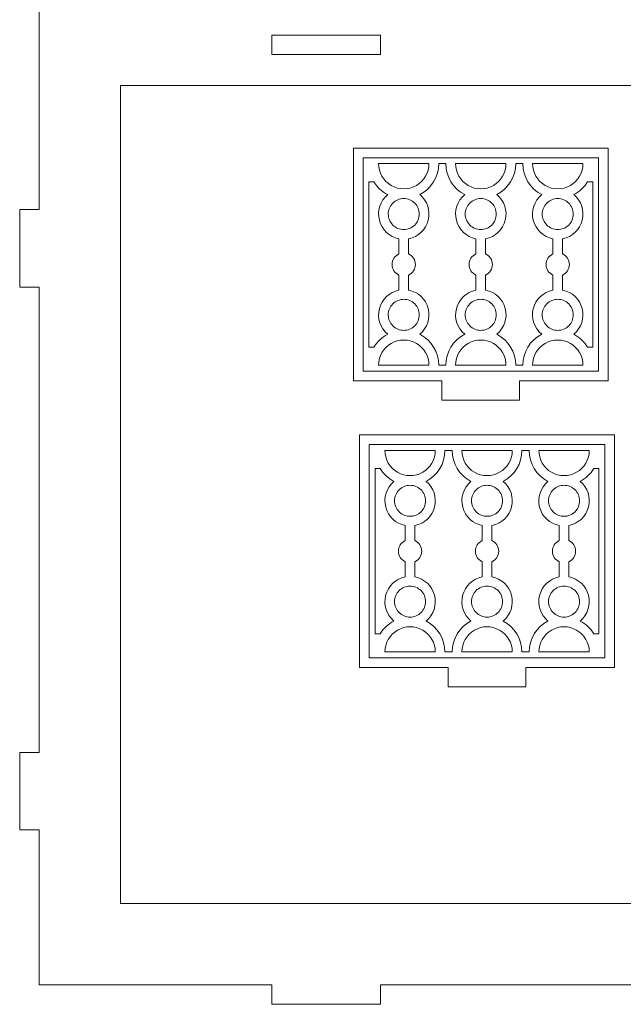
# Model space of a CAD drawing. Units: centimetres. Extents: x -257 to 280, y 91 to 250.
# Drawn here: x 13 to 22, y 220 to 235 of the extents above; entities that cross this region are included whole.
import ezdxf

# ---------------------------------------------------------------- set-up
doc = ezdxf.new("R2010")
doc.units = ezdxf.units.CM
doc.header["$MEASUREMENT"] = 0
doc.layers.add('S4', color=7, linetype='Continuous')

msp = doc.modelspace()

# ---------------------------------------------------------------- linework, layer by layer
at = {"layer": 'S4', "color": 1, "lineweight": 9}
for points, knots in [([(41.83699, 249.45782), (41.83699, 249.45782), (41.83699, 249.75541), (41.83699, 249.75541), (41.83699, 249.75541), (41.83699, 249.75541), (43.50326, 249.75541), (43.50326, 249.75541), (43.50326, 249.75541), (43.50326, 249.75541), (43.50326, 249.45782), (43.50326, 249.45782), (43.50326, 249.45782), (43.50326, 249.45782), (45.02176, 249.45782), (45.02176, 249.45782), (45.02176, 249.45782), (45.02176, 249.45782), (45.02176, 220.59566), (45.02176, 220.59566), (45.02176, 220.59566), (45.02176, 220.59566), (43.50326, 220.59566), (43.50326, 220.59566), (43.50326, 220.59566), (43.50326, 220.59566), (43.50326, 220.29806), (43.50326, 220.29806), (43.50326, 220.29806), (43.50326, 220.29806), (41.83699, 220.29806), (41.83699, 220.29806), (41.83699, 220.29806), (41.83699, 220.29806), (41.83699, 220.59566), (41.83699, 220.59566), (41.83699, 220.59566), (41.83699, 220.59566), (32.36796, 220.59566), (32.36796, 220.59566), (32.36796, 220.59566), (32.36796, 220.59566), (32.36796, 220.29806), (32.36796, 220.29806), (32.36796, 220.29806), (32.36796, 220.29806), (30.70169, 220.29806), (30.70169, 220.29806), (30.70169, 220.29806), (30.70169, 220.29806), (30.70169, 220.59566), (30.70169, 220.59566), (30.70169, 220.59566), (30.70169, 220.59566), (18.3496, 220.59566), (18.3496, 220.59566), (18.3496, 220.59566), (18.3496, 220.59566), (18.3496, 220.29806), (18.3496, 220.29806), (18.3496, 220.29806), (18.3496, 220.29806), (16.68333, 220.29806), (16.68333, 220.29806), (16.68333, 220.29806), (16.68333, 220.29806), (16.68333, 220.59566), (16.68333, 220.59566), (16.68333, 220.59566), (16.68333, 220.59566), (13.11278, 220.59566), (13.11278, 220.59566), (13.11278, 220.59566), (13.11278, 220.59566), (13.11278, 222.97598), (13.11278, 222.97598), (13.11278, 222.97598), (13.11278, 222.97598), (12.81519, 222.97598), (12.81519, 222.97598), (12.81519, 222.97598), (12.81519, 222.97598), (12.81519, 224.16621), (12.81519, 224.16621), (12.81519, 224.16621), (12.81519, 224.16621), (13.11278, 224.16621), (13.11278, 224.16621), (13.11278, 224.16621), (13.11278, 224.16621), (13.11278, 231.30732), (13.11278, 231.30732), (13.11278, 231.30732), (13.11278, 231.30732), (12.81519, 231.30732), (12.81519, 231.30732), (12.81519, 231.30732), (12.81519, 231.30732), (12.81519, 232.49755), (12.81519, 232.49755), (12.81519, 232.49755), (12.81519, 232.49755), (13.11278, 232.49755), (13.11278, 232.49755), (13.11278, 232.49755), (13.11278, 232.49755), (13.11278, 237.25833), (13.11278, 237.25833), (13.11278, 237.25833), (13.11278, 237.25833), (12.81519, 237.25833), (12.81519, 237.25833), (12.81519, 237.25833), (12.81519, 237.25833), (12.81519, 238.44857), (12.81519, 238.44857), (12.81519, 238.44857), (12.81519, 238.44857), (13.11278, 238.44857), (13.11278, 238.44857), (13.11278, 238.44857), (13.11278, 238.44857), (13.11278, 245.58967), (13.11278, 245.58967), (13.11278, 245.58967), (13.11278, 245.58967), (12.81519, 245.58967), (12.81519, 245.58967), (12.81519, 245.58967), (12.81519, 245.58967), (12.81519, 246.7799), (12.81519, 246.7799), (12.81519, 246.7799), (12.81519, 246.7799), (13.11278, 246.7799), (13.11278, 246.7799), (13.11278, 246.7799), (13.11278, 246.7799), (13.11278, 249.45782), (13.11278, 249.45782), (13.11278, 249.45782), (13.11278, 249.45782), (16.68333, 249.45782), (16.68333, 249.45782), (16.68333, 249.45782), (16.68333, 249.45782), (16.68333, 249.75541), (16.68333, 249.75541), (16.68333, 249.75541), (16.68333, 249.75541), (18.3496, 249.75541), (18.3496, 249.75541), (18.3496, 249.75541), (18.3496, 249.75541), (18.3496, 249.45782), (18.3496, 249.45782), (18.3496, 249.45782), (18.3496, 249.45782), (30.70169, 249.45782), (30.70169, 249.45782), (30.70169, 249.45782), (30.70169, 249.45782), (30.70169, 249.75541), (30.70169, 249.75541), (30.70169, 249.75541), (30.70169, 249.75541), (32.36796, 249.75541), (32.36796, 249.75541), (32.36796, 249.75541), (32.36796, 249.75541), (32.36796, 249.45782), (32.36796, 249.45782), (32.36796, 249.45782), (32.36796, 249.45782), (41.83699, 249.45782), (41.83699, 249.45782)], [0, 0, 0, 0, 0.02222222, 0.02222222, 0.02222222, 0.02222222, 0.04444444, 0.04444444, 0.04444444, 0.04444444, 0.06666667, 0.06666667, 0.06666667, 0.06666667, 0.08888889, 0.08888889, 0.08888889, 0.08888889, 0.11111111, 0.11111111, 0.11111111, 0.11111111, 0.13333333, 0.13333333, 0.13333333, 0.13333333, 0.15555556, 0.15555556, 0.15555556, 0.15555556, 0.17777778, 0.17777778, 0.17777778, 0.17777778, 0.2, 0.2, 0.2, 0.2, 0.22222222, 0.22222222, 0.22222222, 0.22222222, 0.24444444, 0.24444444, 0.24444444, 0.24444444, 0.26666667, 0.26666667, 0.26666667, 0.26666667, 0.28888889, 0.28888889, 0.28888889, 0.28888889, 0.31111111, 0.31111111, 0.31111111, 0.31111111, 0.33333333, 0.33333333, 0.33333333, 0.33333333, 0.35555556, 0.35555556, 0.35555556, 0.35555556, 0.37777778, 0.37777778, 0.37777778, 0.37777778, 0.4, 0.4, 0.4, 0.4, 0.42222222, 0.42222222, 0.42222222, 0.42222222, 0.44444444, 0.44444444, 0.44444444, 0.44444444, 0.46666667, 0.46666667, 0.46666667, 0.46666667, 0.48888889, 0.48888889, 0.48888889, 0.48888889, 0.51111111, 0.51111111, 0.51111111, 0.51111111, 0.53333333, 0.53333333, 0.53333333, 0.53333333, 0.55555556, 0.55555556, 0.55555556, 0.55555556, 0.57777778, 0.57777778, 0.57777778, 0.57777778, 0.6, 0.6, 0.6, 0.6, 0.62222222, 0.62222222, 0.62222222, 0.62222222, 0.64444444, 0.64444444, 0.64444444, 0.64444444, 0.66666667, 0.66666667, 0.66666667, 0.66666667, 0.68888889, 0.68888889, 0.68888889, 0.68888889, 0.71111111, 0.71111111, 0.71111111, 0.71111111, 0.73333333, 0.73333333, 0.73333333, 0.73333333, 0.75555556, 0.75555556, 0.75555556, 0.75555556, 0.77777778, 0.77777778, 0.77777778, 0.77777778, 0.8, 0.8, 0.8, 0.8, 0.82222222, 0.82222222, 0.82222222, 0.82222222, 0.84444444, 0.84444444, 0.84444444, 0.84444444, 0.86666667, 0.86666667, 0.86666667, 0.86666667, 0.88888889, 0.88888889, 0.88888889, 0.88888889, 0.91111111, 0.91111111, 0.91111111, 0.91111111, 0.93333333, 0.93333333, 0.93333333, 0.93333333, 0.95555556, 0.95555556, 0.95555556, 0.95555556, 1, 1, 1, 1]), ([(16.68333, 234.87801), (16.68333, 234.87801), (18.3496, 234.87801), (18.3496, 234.87801), (18.3496, 234.87801), (18.3496, 234.87801), (18.3496, 235.17546), (18.3496, 235.17546), (18.3496, 235.17546), (18.3496, 235.17546), (16.68333, 235.17546), (16.68333, 235.17546), (16.68333, 235.17546), (16.68333, 235.17546), (16.68333, 234.87801), (16.68333, 234.87801)], [0, 0, 0, 0, 0.2, 0.2, 0.2, 0.2, 0.4, 0.4, 0.4, 0.4, 0.6, 0.6, 0.6, 0.6, 1, 1, 1, 1]), ([(34.68885, 221.84532), (34.68885, 221.84532), (14.36245, 221.84532), (14.36245, 221.84532), (14.36245, 221.84532), (14.36245, 221.84532), (14.36245, 234.40183), (14.36245, 234.40183), (14.36245, 234.40183), (14.36245, 234.40183), (34.68885, 234.40183), (34.68885, 234.40183), (34.68885, 234.40183), (34.68885, 234.40183), (34.68885, 221.84532), (34.68885, 221.84532)], [0, 0, 0, 0, 0.2, 0.2, 0.2, 0.2, 0.4, 0.4, 0.4, 0.4, 0.6, 0.6, 0.6, 0.6, 1, 1, 1, 1]), ([(19.29211, 229.87094), (19.29211, 229.87094), (17.93268, 229.87094), (17.93268, 229.87094), (17.93268, 229.87094), (17.93268, 229.87094), (17.93268, 233.44149), (17.93268, 233.44149), (17.93268, 233.44149), (17.93268, 233.44149), (21.84177, 233.44149), (21.84177, 233.44149), (21.84177, 233.44149), (21.84177, 233.44149), (21.84177, 229.87094), (21.84177, 229.87094), (21.84177, 229.87094), (21.84177, 229.87094), (20.48219, 229.87094), (20.48219, 229.87094), (20.48219, 229.87094), (20.48219, 229.87094), (20.48219, 229.57334), (20.48219, 229.57334), (20.48219, 229.57334), (20.48219, 229.57334), (19.29211, 229.57334), (19.29211, 229.57334), (19.29211, 229.57334), (19.29211, 229.57334), (19.29211, 229.87094), (19.29211, 229.87094)], [0, 0, 0, 0, 0.11111111, 0.11111111, 0.11111111, 0.11111111, 0.22222222, 0.22222222, 0.22222222, 0.22222222, 0.33333333, 0.33333333, 0.33333333, 0.33333333, 0.44444444, 0.44444444, 0.44444444, 0.44444444, 0.55555556, 0.55555556, 0.55555556, 0.55555556, 0.66666667, 0.66666667, 0.66666667, 0.66666667, 0.77777778, 0.77777778, 0.77777778, 0.77777778, 1, 1, 1, 1]), ([(18.31949, 233.20347), (18.31949, 233.20347), (19.09298, 233.20347), (19.09298, 233.20347), (19.09298, 233.20347), (19.09298, 233.06524), (19.01931, 232.93757), (18.89957, 232.86846), (18.89957, 232.86846), (18.77997, 232.79934), (18.6325, 232.79934), (18.51276, 232.86846), (18.51276, 232.86846), (18.39316, 232.93757), (18.31949, 233.06524), (18.31949, 233.20347)], [0, 0, 0, 0, 0.2, 0.2, 0.2, 0.2, 0.4, 0.4, 0.4, 0.4, 0.6, 0.6, 0.6, 0.6, 1, 1, 1, 1]), ([(19.35154, 230.10895), (19.35154, 230.10895), (19.24177, 230.10895), (19.24177, 230.10895), (19.24177, 230.10895), (19.24177, 230.30911), (19.1304, 230.49239), (18.95269, 230.58455), (18.95269, 230.58455), (19.06788, 230.68023), (19.11748, 230.83372), (19.08021, 230.9787), (19.08021, 230.9787), (19.04294, 231.12368), (18.9276, 231.23389), (18.78056, 231.26221), (18.78056, 231.26221), (18.78056, 231.26221), (18.78056, 231.49392), (18.78056, 231.49392), (18.78056, 231.49392), (18.8441, 231.52326), (18.8846, 231.5868), (18.88446, 231.6568), (18.88446, 231.6568), (18.88416, 231.72665), (18.84425, 231.7896), (18.78056, 231.81851), (18.78056, 231.81851), (18.78056, 231.81851), (18.78056, 232.05022), (18.78056, 232.05022), (18.78056, 232.05022), (18.92745, 232.07942), (19.04426, 232.19065), (19.0808, 232.33593), (19.0808, 232.33593), (19.11719, 232.48106), (19.06832, 232.63294), (18.95269, 232.72802), (18.95269, 232.72802), (19.1304, 232.82018), (19.24192, 233.00331), (19.24177, 233.20347), (19.24177, 233.20347), (19.24177, 233.20347), (19.35154, 233.20347), (19.35154, 233.20347), (19.35154, 233.20347), (19.35169, 233.00331), (19.46292, 232.82003), (19.64062, 232.72802), (19.64062, 232.72802), (19.52558, 232.6322), (19.47598, 232.47871), (19.51325, 232.33373), (19.51325, 232.33373), (19.55038, 232.18874), (19.66572, 232.07869), (19.81275, 232.05022), (19.81275, 232.05022), (19.81275, 232.05022), (19.81275, 231.81851), (19.81275, 231.81851), (19.81275, 231.81851), (19.74936, 231.78916), (19.70871, 231.72562), (19.709, 231.65563), (19.709, 231.65563), (19.70915, 231.58578), (19.74921, 231.52282), (19.81275, 231.49392), (19.81275, 231.49392), (19.81275, 231.49392), (19.81275, 231.26221), (19.81275, 231.26221), (19.81275, 231.26221), (19.66601, 231.23301), (19.54905, 231.12178), (19.51266, 230.97665), (19.51266, 230.97665), (19.47627, 230.83137), (19.52499, 230.67949), (19.64062, 230.58455), (19.64062, 230.58455), (19.46306, 230.49239), (19.35154, 230.30911), (19.35154, 230.10895)], [0, 0, 0, 0, 0.04347826, 0.04347826, 0.04347826, 0.04347826, 0.08695652, 0.08695652, 0.08695652, 0.08695652, 0.13043478, 0.13043478, 0.13043478, 0.13043478, 0.17391304, 0.17391304, 0.17391304, 0.17391304, 0.2173913, 0.2173913, 0.2173913, 0.2173913, 0.26086957, 0.26086957, 0.26086957, 0.26086957, 0.30434783, 0.30434783, 0.30434783, 0.30434783, 0.34782609, 0.34782609, 0.34782609, 0.34782609, 0.39130435, 0.39130435, 0.39130435, 0.39130435, 0.43478261, 0.43478261, 0.43478261, 0.43478261, 0.47826087, 0.47826087, 0.47826087, 0.47826087, 0.52173913, 0.52173913, 0.52173913, 0.52173913, 0.56521739, 0.56521739, 0.56521739, 0.56521739, 0.60869565, 0.60869565, 0.60869565, 0.60869565, 0.65217391, 0.65217391, 0.65217391, 0.65217391, 0.69565217, 0.69565217, 0.69565217, 0.69565217, 0.73913043, 0.73913043, 0.73913043, 0.73913043, 0.7826087, 0.7826087, 0.7826087, 0.7826087, 0.82608696, 0.82608696, 0.82608696, 0.82608696, 0.86956522, 0.86956522, 0.86956522, 0.86956522, 0.91304348, 0.91304348, 0.91304348, 0.91304348, 1, 1, 1, 1]), ([(19.50034, 233.20347), (19.50034, 233.20347), (20.27397, 233.20347), (20.27397, 233.20347), (20.27397, 233.20347), (20.27397, 233.06524), (20.2003, 232.93757), (20.08056, 232.86846), (20.08056, 232.86846), (19.96096, 232.79934), (19.81349, 232.79934), (19.69374, 232.86846), (19.69374, 232.86846), (19.57415, 232.93757), (19.50034, 233.06524), (19.50034, 233.20347)], [0, 0, 0, 0, 0.2, 0.2, 0.2, 0.2, 0.4, 0.4, 0.4, 0.4, 0.6, 0.6, 0.6, 0.6, 1, 1, 1, 1]), ([(20.42276, 230.10895), (20.42276, 230.10895), (20.53253, 230.10895), (20.53253, 230.10895), (20.53253, 230.10895), (20.53253, 230.30897), (20.64405, 230.49239), (20.82161, 230.58455), (20.82161, 230.58455), (20.70627, 230.67934), (20.65594, 230.8321), (20.69218, 230.97694), (20.69218, 230.97694), (20.72857, 231.12178), (20.84729, 231.23301), (20.99374, 231.26221), (20.99374, 231.26221), (20.99374, 231.26221), (20.99374, 231.49392), (20.99374, 231.49392), (20.99374, 231.49392), (20.9302, 231.52282), (20.88941, 231.58592), (20.88926, 231.65563), (20.88926, 231.65563), (20.88897, 231.72533), (20.93049, 231.78931), (20.99374, 231.81851), (20.99374, 231.81851), (20.99374, 231.81851), (20.99374, 232.05022), (20.99374, 232.05022), (20.99374, 232.05022), (20.84714, 232.07854), (20.7299, 232.18874), (20.69277, 232.33343), (20.69277, 232.33343), (20.65564, 232.47797), (20.70686, 232.63249), (20.82161, 232.72802), (20.82161, 232.72802), (20.64405, 232.82003), (20.53253, 233.00346), (20.53253, 233.20347), (20.53253, 233.20347), (20.53253, 233.20347), (20.42276, 233.20347), (20.42276, 233.20347), (20.42276, 233.20347), (20.42276, 233.00346), (20.31109, 232.82003), (20.13368, 232.72802), (20.13368, 232.72802), (20.24902, 232.63323), (20.29935, 232.48032), (20.26296, 232.33549), (20.26296, 232.33549), (20.22671, 232.19065), (20.108, 232.07942), (19.96155, 232.05022), (19.96155, 232.05022), (19.96155, 232.05022), (19.96155, 231.81851), (19.96155, 231.81851), (19.96155, 231.81851), (20.02494, 231.7896), (20.06588, 231.7265), (20.06603, 231.6568), (20.06603, 231.6568), (20.06618, 231.5871), (20.0248, 231.52312), (19.96155, 231.49392), (19.96155, 231.49392), (19.96155, 231.49392), (19.96155, 231.26221), (19.96155, 231.26221), (19.96155, 231.26221), (20.10815, 231.23389), (20.22539, 231.12368), (20.26252, 230.97899), (20.26252, 230.97899), (20.29965, 230.83445), (20.24843, 230.67993), (20.13368, 230.58455), (20.13368, 230.58455), (20.31124, 230.49254), (20.42276, 230.30897), (20.42276, 230.10895)], [0, 0, 0, 0, 0.04347826, 0.04347826, 0.04347826, 0.04347826, 0.08695652, 0.08695652, 0.08695652, 0.08695652, 0.13043478, 0.13043478, 0.13043478, 0.13043478, 0.17391304, 0.17391304, 0.17391304, 0.17391304, 0.2173913, 0.2173913, 0.2173913, 0.2173913, 0.26086957, 0.26086957, 0.26086957, 0.26086957, 0.30434783, 0.30434783, 0.30434783, 0.30434783, 0.34782609, 0.34782609, 0.34782609, 0.34782609, 0.39130435, 0.39130435, 0.39130435, 0.39130435, 0.43478261, 0.43478261, 0.43478261, 0.43478261, 0.47826087, 0.47826087, 0.47826087, 0.47826087, 0.52173913, 0.52173913, 0.52173913, 0.52173913, 0.56521739, 0.56521739, 0.56521739, 0.56521739, 0.60869565, 0.60869565, 0.60869565, 0.60869565, 0.65217391, 0.65217391, 0.65217391, 0.65217391, 0.69565217, 0.69565217, 0.69565217, 0.69565217, 0.73913043, 0.73913043, 0.73913043, 0.73913043, 0.7826087, 0.7826087, 0.7826087, 0.7826087, 0.82608696, 0.82608696, 0.82608696, 0.82608696, 0.86956522, 0.86956522, 0.86956522, 0.86956522, 0.91304348, 0.91304348, 0.91304348, 0.91304348, 1, 1, 1, 1]), ([(20.68132, 233.20347), (20.68132, 233.20347), (21.45495, 233.20347), (21.45495, 233.20347), (21.45495, 233.20347), (21.45495, 233.06524), (21.38114, 232.93757), (21.26155, 232.86846), (21.26155, 232.86846), (21.1418, 232.79934), (20.99433, 232.79934), (20.87473, 232.86846), (20.87473, 232.86846), (20.75499, 232.93757), (20.68132, 233.06524), (20.68132, 233.20347)], [0, 0, 0, 0, 0.2, 0.2, 0.2, 0.2, 0.4, 0.4, 0.4, 0.4, 0.6, 0.6, 0.6, 0.6, 1, 1, 1, 1]), ([(18.1707, 232.92525), (18.1707, 232.92525), (18.24862, 232.92525), (18.24862, 232.92525), (18.24862, 232.92525), (18.29954, 232.84131), (18.37262, 232.77307), (18.45978, 232.72802), (18.45978, 232.72802), (18.34459, 232.6322), (18.29499, 232.47871), (18.33226, 232.33373), (18.33226, 232.33373), (18.36953, 232.18874), (18.48487, 232.07869), (18.63191, 232.05022), (18.63191, 232.05022), (18.63191, 232.05022), (18.63191, 231.81851), (18.63191, 231.81851), (18.63191, 231.81851), (18.56837, 231.78916), (18.52787, 231.72562), (18.52802, 231.65563), (18.52802, 231.65563), (18.52831, 231.58578), (18.56822, 231.52282), (18.63191, 231.49392), (18.63191, 231.49392), (18.63191, 231.49392), (18.63191, 231.26221), (18.63191, 231.26221), (18.63191, 231.26221), (18.48502, 231.23301), (18.36821, 231.12178), (18.33167, 230.97665), (18.33167, 230.97665), (18.29528, 230.83137), (18.34415, 230.67949), (18.45978, 230.58455), (18.45978, 230.58455), (18.37262, 230.53935), (18.29954, 230.47112), (18.24862, 230.38718), (18.24862, 230.38718), (18.24862, 230.38718), (18.1707, 230.38718), (18.1707, 230.38718), (18.1707, 230.38718), (18.1707, 230.38718), (18.1707, 232.92525), (18.1707, 232.92525)], [0, 0, 0, 0, 0.07142857, 0.07142857, 0.07142857, 0.07142857, 0.14285714, 0.14285714, 0.14285714, 0.14285714, 0.21428571, 0.21428571, 0.21428571, 0.21428571, 0.28571429, 0.28571429, 0.28571429, 0.28571429, 0.35714286, 0.35714286, 0.35714286, 0.35714286, 0.42857143, 0.42857143, 0.42857143, 0.42857143, 0.5, 0.5, 0.5, 0.5, 0.57142857, 0.57142857, 0.57142857, 0.57142857, 0.64285714, 0.64285714, 0.64285714, 0.64285714, 0.71428571, 0.71428571, 0.71428571, 0.71428571, 0.78571429, 0.78571429, 0.78571429, 0.78571429, 0.85714286, 0.85714286, 0.85714286, 0.85714286, 1, 1, 1, 1]), ([(21.52568, 230.38718), (21.47476, 230.47112), (21.40169, 230.53935), (21.31452, 230.58455), (21.31452, 230.58455), (21.42971, 230.68023), (21.47931, 230.83372), (21.44204, 230.9787), (21.44204, 230.9787), (21.40477, 231.12368), (21.28943, 231.23389), (21.14254, 231.26221), (21.14254, 231.26221), (21.14254, 231.26221), (21.14254, 231.49392), (21.14254, 231.49392), (21.14254, 231.49392), (21.20593, 231.52326), (21.24643, 231.5868), (21.24628, 231.6568), (21.24628, 231.6568), (21.24614, 231.72665), (21.20608, 231.7896), (21.14254, 231.81851), (21.14254, 231.81851), (21.14254, 231.81851), (21.14254, 232.05022), (21.14254, 232.05022), (21.14254, 232.05022), (21.28928, 232.07942), (21.40623, 232.19065), (21.44263, 232.33593), (21.44263, 232.33593), (21.47902, 232.48106), (21.43015, 232.63294), (21.31452, 232.72802), (21.31452, 232.72802), (21.40169, 232.77322), (21.47476, 232.84131), (21.52568, 232.92525), (21.52568, 232.92525), (21.52568, 232.92525), (21.60375, 232.92525), (21.60375, 232.92525), (21.60375, 232.92525), (21.60375, 232.92525), (21.60375, 230.38718), (21.60375, 230.38718), (21.60375, 230.38718), (21.60375, 230.38718), (21.52568, 230.38718), (21.52568, 230.38718)], [0, 0, 0, 0, 0.07142857, 0.07142857, 0.07142857, 0.07142857, 0.14285714, 0.14285714, 0.14285714, 0.14285714, 0.21428571, 0.21428571, 0.21428571, 0.21428571, 0.28571429, 0.28571429, 0.28571429, 0.28571429, 0.35714286, 0.35714286, 0.35714286, 0.35714286, 0.42857143, 0.42857143, 0.42857143, 0.42857143, 0.5, 0.5, 0.5, 0.5, 0.57142857, 0.57142857, 0.57142857, 0.57142857, 0.64285714, 0.64285714, 0.64285714, 0.64285714, 0.71428571, 0.71428571, 0.71428571, 0.71428571, 0.78571429, 0.78571429, 0.78571429, 0.78571429, 0.85714286, 0.85714286, 0.85714286, 0.85714286, 1, 1, 1, 1]), ([(18.70616, 232.66786), (18.64306, 232.66786), (18.58246, 232.64277), (18.53785, 232.59801), (18.53785, 232.59801), (18.49324, 232.55325), (18.46815, 232.49309), (18.46815, 232.42984), (18.46815, 232.42984), (18.46829, 232.36674), (18.49339, 232.30614), (18.538, 232.26153), (18.538, 232.26153), (18.58275, 232.21677), (18.64306, 232.19183), (18.70616, 232.19183), (18.70616, 232.19183), (18.76941, 232.19183), (18.83001, 232.21692), (18.87462, 232.26168), (18.87462, 232.26168), (18.91923, 232.30643), (18.94433, 232.36674), (18.94433, 232.42984), (18.94433, 232.42984), (18.94418, 232.49309), (18.91909, 232.55355), (18.87433, 232.5983), (18.87433, 232.5983), (18.82972, 232.64291), (18.76941, 232.66786), (18.70616, 232.66786)], [0, 0, 0, 0, 0.11111111, 0.11111111, 0.11111111, 0.11111111, 0.22222222, 0.22222222, 0.22222222, 0.22222222, 0.33333333, 0.33333333, 0.33333333, 0.33333333, 0.44444444, 0.44444444, 0.44444444, 0.44444444, 0.55555556, 0.55555556, 0.55555556, 0.55555556, 0.66666667, 0.66666667, 0.66666667, 0.66666667, 0.77777778, 0.77777778, 0.77777778, 0.77777778, 1, 1, 1, 1]), ([(19.88715, 232.66786), (19.82405, 232.66786), (19.76345, 232.64277), (19.71884, 232.59801), (19.71884, 232.59801), (19.67408, 232.55325), (19.64913, 232.49309), (19.64913, 232.42984), (19.64913, 232.42984), (19.64913, 232.36674), (19.67423, 232.30614), (19.71898, 232.26153), (19.71898, 232.26153), (19.76374, 232.21677), (19.82405, 232.19183), (19.88715, 232.19183), (19.88715, 232.19183), (19.9504, 232.19183), (20.01085, 232.21692), (20.05561, 232.26168), (20.05561, 232.26168), (20.10022, 232.30643), (20.12531, 232.36674), (20.12517, 232.42984), (20.12517, 232.42984), (20.12517, 232.49309), (20.10007, 232.55355), (20.05532, 232.5983), (20.05532, 232.5983), (20.01071, 232.64291), (19.9504, 232.66786), (19.88715, 232.66786)], [0, 0, 0, 0, 0.11111111, 0.11111111, 0.11111111, 0.11111111, 0.22222222, 0.22222222, 0.22222222, 0.22222222, 0.33333333, 0.33333333, 0.33333333, 0.33333333, 0.44444444, 0.44444444, 0.44444444, 0.44444444, 0.55555556, 0.55555556, 0.55555556, 0.55555556, 0.66666667, 0.66666667, 0.66666667, 0.66666667, 0.77777778, 0.77777778, 0.77777778, 0.77777778, 1, 1, 1, 1]), ([(21.06814, 232.66786), (21.00489, 232.66786), (20.94429, 232.64277), (20.89968, 232.59801), (20.89968, 232.59801), (20.85507, 232.55325), (20.82997, 232.49309), (20.83012, 232.42984), (20.83012, 232.42984), (20.83012, 232.36674), (20.85521, 232.30614), (20.89997, 232.26153), (20.89997, 232.26153), (20.94458, 232.21677), (21.00489, 232.19183), (21.06814, 232.19183), (21.06814, 232.19183), (21.13124, 232.19183), (21.19184, 232.21692), (21.23645, 232.26168), (21.23645, 232.26168), (21.28106, 232.30643), (21.30616, 232.36674), (21.30616, 232.42984), (21.30616, 232.42984), (21.30616, 232.49309), (21.28092, 232.55355), (21.23631, 232.5983), (21.23631, 232.5983), (21.19155, 232.64291), (21.13124, 232.66786), (21.06814, 232.66786)], [0, 0, 0, 0, 0.11111111, 0.11111111, 0.11111111, 0.11111111, 0.22222222, 0.22222222, 0.22222222, 0.22222222, 0.33333333, 0.33333333, 0.33333333, 0.33333333, 0.44444444, 0.44444444, 0.44444444, 0.44444444, 0.55555556, 0.55555556, 0.55555556, 0.55555556, 0.66666667, 0.66666667, 0.66666667, 0.66666667, 0.77777778, 0.77777778, 0.77777778, 0.77777778, 1, 1, 1, 1]), ([(18.70616, 231.1206), (18.64306, 231.1206), (18.58246, 231.09551), (18.53785, 231.05075), (18.53785, 231.05075), (18.49324, 231.00614), (18.46815, 230.94583), (18.46815, 230.88258), (18.46815, 230.88258), (18.46829, 230.81948), (18.49339, 230.75888), (18.538, 230.71427), (18.538, 230.71427), (18.58275, 230.66951), (18.64306, 230.64457), (18.70616, 230.64457), (18.70616, 230.64457), (18.76941, 230.64457), (18.83001, 230.66981), (18.87462, 230.71442), (18.87462, 230.71442), (18.91923, 230.75917), (18.94433, 230.81948), (18.94433, 230.88258), (18.94433, 230.88258), (18.94418, 230.94583), (18.91909, 231.00629), (18.87433, 231.05104), (18.87433, 231.05104), (18.82972, 231.09565), (18.76941, 231.12075), (18.70616, 231.1206)], [0, 0, 0, 0, 0.11111111, 0.11111111, 0.11111111, 0.11111111, 0.22222222, 0.22222222, 0.22222222, 0.22222222, 0.33333333, 0.33333333, 0.33333333, 0.33333333, 0.44444444, 0.44444444, 0.44444444, 0.44444444, 0.55555556, 0.55555556, 0.55555556, 0.55555556, 0.66666667, 0.66666667, 0.66666667, 0.66666667, 0.77777778, 0.77777778, 0.77777778, 0.77777778, 1, 1, 1, 1]), ([(19.88715, 231.1206), (19.82405, 231.1206), (19.76345, 231.09551), (19.71884, 231.05075), (19.71884, 231.05075), (19.67408, 231.00614), (19.64913, 230.94583), (19.64913, 230.88258), (19.64913, 230.88258), (19.64913, 230.81948), (19.67423, 230.75888), (19.71898, 230.71427), (19.71898, 230.71427), (19.76374, 230.66951), (19.82405, 230.64457), (19.88715, 230.64457), (19.88715, 230.64457), (19.9504, 230.64457), (20.01085, 230.66981), (20.05561, 230.71442), (20.05561, 230.71442), (20.10022, 230.75917), (20.12531, 230.81948), (20.12517, 230.88258), (20.12517, 230.88258), (20.12517, 230.94583), (20.10007, 231.00629), (20.05532, 231.05104), (20.05532, 231.05104), (20.01071, 231.09565), (19.9504, 231.12075), (19.88715, 231.1206)], [0, 0, 0, 0, 0.11111111, 0.11111111, 0.11111111, 0.11111111, 0.22222222, 0.22222222, 0.22222222, 0.22222222, 0.33333333, 0.33333333, 0.33333333, 0.33333333, 0.44444444, 0.44444444, 0.44444444, 0.44444444, 0.55555556, 0.55555556, 0.55555556, 0.55555556, 0.66666667, 0.66666667, 0.66666667, 0.66666667, 0.77777778, 0.77777778, 0.77777778, 0.77777778, 1, 1, 1, 1]), ([(21.06814, 231.1206), (21.00489, 231.1206), (20.94429, 231.09551), (20.89968, 231.05075), (20.89968, 231.05075), (20.85507, 231.00614), (20.82997, 230.94583), (20.83012, 230.88258), (20.83012, 230.88258), (20.83012, 230.81948), (20.85521, 230.75888), (20.89997, 230.71427), (20.89997, 230.71427), (20.94458, 230.66951), (21.00489, 230.64457), (21.06814, 230.64457), (21.06814, 230.64457), (21.13124, 230.64457), (21.19184, 230.66981), (21.23645, 230.71442), (21.23645, 230.71442), (21.28106, 230.75917), (21.30616, 230.81948), (21.30616, 230.88258), (21.30616, 230.88258), (21.30616, 230.94583), (21.28092, 231.00629), (21.23631, 231.05104), (21.23631, 231.05104), (21.19155, 231.09565), (21.13124, 231.12075), (21.06814, 231.1206)], [0, 0, 0, 0, 0.11111111, 0.11111111, 0.11111111, 0.11111111, 0.22222222, 0.22222222, 0.22222222, 0.22222222, 0.33333333, 0.33333333, 0.33333333, 0.33333333, 0.44444444, 0.44444444, 0.44444444, 0.44444444, 0.55555556, 0.55555556, 0.55555556, 0.55555556, 0.66666667, 0.66666667, 0.66666667, 0.66666667, 0.77777778, 0.77777778, 0.77777778, 0.77777778, 1, 1, 1, 1]), ([(19.09298, 230.10895), (19.09298, 230.10895), (18.31949, 230.10895), (18.31949, 230.10895), (18.31949, 230.10895), (18.31949, 230.24719), (18.39316, 230.37485), (18.51276, 230.44397), (18.51276, 230.44397), (18.6325, 230.51308), (18.77997, 230.51308), (18.89957, 230.44397), (18.89957, 230.44397), (19.01931, 230.37485), (19.09298, 230.24719), (19.09298, 230.10895)], [0, 0, 0, 0, 0.2, 0.2, 0.2, 0.2, 0.4, 0.4, 0.4, 0.4, 0.6, 0.6, 0.6, 0.6, 1, 1, 1, 1]), ([(20.27397, 230.10895), (20.27397, 230.10895), (19.50034, 230.10895), (19.50034, 230.10895), (19.50034, 230.10895), (19.50034, 230.24719), (19.57415, 230.37485), (19.69374, 230.44397), (19.69374, 230.44397), (19.81349, 230.51308), (19.96096, 230.51308), (20.08056, 230.44397), (20.08056, 230.44397), (20.2003, 230.37485), (20.27397, 230.24719), (20.27397, 230.10895)], [0, 0, 0, 0, 0.2, 0.2, 0.2, 0.2, 0.4, 0.4, 0.4, 0.4, 0.6, 0.6, 0.6, 0.6, 1, 1, 1, 1]), ([(21.45495, 230.10895), (21.45495, 230.10895), (20.68132, 230.10895), (20.68132, 230.10895), (20.68132, 230.10895), (20.68132, 230.24719), (20.75499, 230.37485), (20.87473, 230.44397), (20.87473, 230.44397), (20.99433, 230.51308), (21.1418, 230.51308), (21.26155, 230.44397), (21.26155, 230.44397), (21.38114, 230.37485), (21.45495, 230.24719), (21.45495, 230.10895)], [0, 0, 0, 0, 0.2, 0.2, 0.2, 0.2, 0.4, 0.4, 0.4, 0.4, 0.6, 0.6, 0.6, 0.6, 1, 1, 1, 1]), ([(19.3885, 225.46886), (19.3885, 225.46886), (18.02907, 225.46886), (18.02907, 225.46886), (18.02907, 225.46886), (18.02907, 225.46886), (18.02907, 229.03941), (18.02907, 229.03941), (18.02907, 229.03941), (18.02907, 229.03941), (21.93816, 229.03941), (21.93816, 229.03941), (21.93816, 229.03941), (21.93816, 229.03941), (21.93816, 225.46886), (21.93816, 225.46886), (21.93816, 225.46886), (21.93816, 225.46886), (20.57873, 225.46886), (20.57873, 225.46886), (20.57873, 225.46886), (20.57873, 225.46886), (20.57873, 225.17126), (20.57873, 225.17126), (20.57873, 225.17126), (20.57873, 225.17126), (19.3885, 225.17126), (19.3885, 225.17126), (19.3885, 225.17126), (19.3885, 225.17126), (19.3885, 225.46886), (19.3885, 225.46886)], [0, 0, 0, 0, 0.11111111, 0.11111111, 0.11111111, 0.11111111, 0.22222222, 0.22222222, 0.22222222, 0.22222222, 0.33333333, 0.33333333, 0.33333333, 0.33333333, 0.44444444, 0.44444444, 0.44444444, 0.44444444, 0.55555556, 0.55555556, 0.55555556, 0.55555556, 0.66666667, 0.66666667, 0.66666667, 0.66666667, 0.77777778, 0.77777778, 0.77777778, 0.77777778, 1, 1, 1, 1]), ([(18.41589, 228.80139), (18.41589, 228.80139), (19.18952, 228.80139), (19.18952, 228.80139), (19.18952, 228.80139), (19.18952, 228.66316), (19.1157, 228.53549), (18.99611, 228.46638), (18.99611, 228.46638), (18.87637, 228.39726), (18.72889, 228.39726), (18.60929, 228.46638), (18.60929, 228.46638), (18.48955, 228.53549), (18.41589, 228.66316), (18.41589, 228.80139)], [0, 0, 0, 0, 0.2, 0.2, 0.2, 0.2, 0.4, 0.4, 0.4, 0.4, 0.6, 0.6, 0.6, 0.6, 1, 1, 1, 1]), ([(19.44793, 225.70687), (19.44793, 225.70687), (19.33817, 225.70687), (19.33817, 225.70687), (19.33817, 225.70687), (19.33817, 225.90703), (19.22679, 226.09031), (19.04908, 226.18247), (19.04908, 226.18247), (19.16428, 226.27815), (19.21387, 226.43164), (19.1766, 226.57662), (19.1766, 226.57662), (19.13933, 226.7216), (19.02399, 226.83181), (18.8771, 226.86013), (18.8771, 226.86013), (18.8771, 226.86013), (18.8771, 227.09184), (18.8771, 227.09184), (18.8771, 227.09184), (18.94049, 227.12118), (18.98099, 227.18472), (18.98085, 227.25472), (18.98085, 227.25472), (18.98055, 227.32457), (18.94064, 227.38752), (18.8771, 227.41643), (18.8771, 227.41643), (18.8771, 227.41643), (18.8771, 227.64814), (18.8771, 227.64814), (18.8771, 227.64814), (19.02384, 227.67734), (19.1408, 227.78857), (19.17719, 227.93385), (19.17719, 227.93385), (19.21358, 228.07898), (19.16472, 228.23086), (19.04908, 228.32594), (19.04908, 228.32594), (19.22679, 228.4181), (19.33831, 228.60123), (19.33817, 228.80139), (19.33817, 228.80139), (19.33817, 228.80139), (19.44793, 228.80139), (19.44793, 228.80139), (19.44793, 228.80139), (19.44808, 228.60123), (19.55945, 228.41795), (19.73716, 228.32594), (19.73716, 228.32594), (19.62197, 228.23012), (19.57237, 228.07663), (19.60964, 227.93165), (19.60964, 227.93165), (19.64691, 227.78666), (19.76225, 227.67661), (19.90914, 227.64814), (19.90914, 227.64814), (19.90914, 227.64814), (19.90914, 227.41643), (19.90914, 227.41643), (19.90914, 227.41643), (19.84575, 227.38708), (19.80525, 227.32354), (19.8054, 227.25355), (19.8054, 227.25355), (19.80554, 227.1837), (19.8456, 227.12074), (19.90914, 227.09184), (19.90914, 227.09184), (19.90914, 227.09184), (19.90914, 226.86013), (19.90914, 226.86013), (19.90914, 226.86013), (19.7624, 226.83093), (19.64545, 226.7197), (19.60905, 226.57457), (19.60905, 226.57457), (19.57266, 226.42929), (19.62153, 226.27741), (19.73716, 226.18247), (19.73716, 226.18247), (19.55945, 226.09031), (19.44793, 225.90703), (19.44793, 225.70687)], [0, 0, 0, 0, 0.04347826, 0.04347826, 0.04347826, 0.04347826, 0.08695652, 0.08695652, 0.08695652, 0.08695652, 0.13043478, 0.13043478, 0.13043478, 0.13043478, 0.17391304, 0.17391304, 0.17391304, 0.17391304, 0.2173913, 0.2173913, 0.2173913, 0.2173913, 0.26086957, 0.26086957, 0.26086957, 0.26086957, 0.30434783, 0.30434783, 0.30434783, 0.30434783, 0.34782609, 0.34782609, 0.34782609, 0.34782609, 0.39130435, 0.39130435, 0.39130435, 0.39130435, 0.43478261, 0.43478261, 0.43478261, 0.43478261, 0.47826087, 0.47826087, 0.47826087, 0.47826087, 0.52173913, 0.52173913, 0.52173913, 0.52173913, 0.56521739, 0.56521739, 0.56521739, 0.56521739, 0.60869565, 0.60869565, 0.60869565, 0.60869565, 0.65217391, 0.65217391, 0.65217391, 0.65217391, 0.69565217, 0.69565217, 0.69565217, 0.69565217, 0.73913043, 0.73913043, 0.73913043, 0.73913043, 0.7826087, 0.7826087, 0.7826087, 0.7826087, 0.82608696, 0.82608696, 0.82608696, 0.82608696, 0.86956522, 0.86956522, 0.86956522, 0.86956522, 0.91304348, 0.91304348, 0.91304348, 0.91304348, 1, 1, 1, 1]), ([(19.59673, 228.80139), (19.59673, 228.80139), (20.37036, 228.80139), (20.37036, 228.80139), (20.37036, 228.80139), (20.37036, 228.66316), (20.29669, 228.53549), (20.17695, 228.46638), (20.17695, 228.46638), (20.05735, 228.39726), (19.90988, 228.39726), (19.79013, 228.46638), (19.79013, 228.46638), (19.67054, 228.53549), (19.59673, 228.66316), (19.59673, 228.80139)], [0, 0, 0, 0, 0.2, 0.2, 0.2, 0.2, 0.4, 0.4, 0.4, 0.4, 0.6, 0.6, 0.6, 0.6, 1, 1, 1, 1]), ([(20.51915, 225.70687), (20.51915, 225.70687), (20.62892, 225.70687), (20.62892, 225.70687), (20.62892, 225.70687), (20.62892, 225.90689), (20.74044, 226.09031), (20.918, 226.18247), (20.918, 226.18247), (20.80266, 226.27726), (20.75233, 226.43002), (20.78872, 226.57486), (20.78872, 226.57486), (20.82497, 226.7197), (20.94368, 226.83093), (21.09013, 226.86013), (21.09013, 226.86013), (21.09013, 226.86013), (21.09013, 227.09184), (21.09013, 227.09184), (21.09013, 227.09184), (21.02659, 227.12074), (20.9858, 227.18384), (20.98565, 227.25355), (20.98565, 227.25355), (20.98536, 227.32325), (21.02688, 227.38723), (21.09013, 227.41643), (21.09013, 227.41643), (21.09013, 227.41643), (21.09013, 227.64814), (21.09013, 227.64814), (21.09013, 227.64814), (20.94353, 227.67646), (20.82629, 227.78666), (20.78916, 227.93135), (20.78916, 227.93135), (20.75203, 228.07589), (20.80325, 228.23041), (20.918, 228.32594), (20.918, 228.32594), (20.74044, 228.41795), (20.62892, 228.60138), (20.62892, 228.80139), (20.62892, 228.80139), (20.62892, 228.80139), (20.51915, 228.80139), (20.51915, 228.80139), (20.51915, 228.80139), (20.51915, 228.60138), (20.40763, 228.41795), (20.23007, 228.32594), (20.23007, 228.32594), (20.34541, 228.23115), (20.39574, 228.07824), (20.3595, 227.93341), (20.3595, 227.93341), (20.3231, 227.78857), (20.20439, 227.67734), (20.05794, 227.64814), (20.05794, 227.64814), (20.05794, 227.64814), (20.05794, 227.41643), (20.05794, 227.41643), (20.05794, 227.41643), (20.12148, 227.38752), (20.16227, 227.32442), (20.16242, 227.25472), (20.16242, 227.25472), (20.16271, 227.18502), (20.12119, 227.12104), (20.05794, 227.09184), (20.05794, 227.09184), (20.05794, 227.09184), (20.05794, 226.86013), (20.05794, 226.86013), (20.05794, 226.86013), (20.20454, 226.83181), (20.32178, 226.7216), (20.35891, 226.57691), (20.35891, 226.57691), (20.39604, 226.43237), (20.34482, 226.27785), (20.23007, 226.18247), (20.23007, 226.18247), (20.40763, 226.09046), (20.51915, 225.90689), (20.51915, 225.70687)], [0, 0, 0, 0, 0.04347826, 0.04347826, 0.04347826, 0.04347826, 0.08695652, 0.08695652, 0.08695652, 0.08695652, 0.13043478, 0.13043478, 0.13043478, 0.13043478, 0.17391304, 0.17391304, 0.17391304, 0.17391304, 0.2173913, 0.2173913, 0.2173913, 0.2173913, 0.26086957, 0.26086957, 0.26086957, 0.26086957, 0.30434783, 0.30434783, 0.30434783, 0.30434783, 0.34782609, 0.34782609, 0.34782609, 0.34782609, 0.39130435, 0.39130435, 0.39130435, 0.39130435, 0.43478261, 0.43478261, 0.43478261, 0.43478261, 0.47826087, 0.47826087, 0.47826087, 0.47826087, 0.52173913, 0.52173913, 0.52173913, 0.52173913, 0.56521739, 0.56521739, 0.56521739, 0.56521739, 0.60869565, 0.60869565, 0.60869565, 0.60869565, 0.65217391, 0.65217391, 0.65217391, 0.65217391, 0.69565217, 0.69565217, 0.69565217, 0.69565217, 0.73913043, 0.73913043, 0.73913043, 0.73913043, 0.7826087, 0.7826087, 0.7826087, 0.7826087, 0.82608696, 0.82608696, 0.82608696, 0.82608696, 0.86956522, 0.86956522, 0.86956522, 0.86956522, 0.91304348, 0.91304348, 0.91304348, 0.91304348, 1, 1, 1, 1]), ([(20.77771, 228.80139), (20.77771, 228.80139), (21.55134, 228.80139), (21.55134, 228.80139), (21.55134, 228.80139), (21.55134, 228.66316), (21.47753, 228.53549), (21.35794, 228.46638), (21.35794, 228.46638), (21.23819, 228.39726), (21.09072, 228.39726), (20.97112, 228.46638), (20.97112, 228.46638), (20.85138, 228.53549), (20.77771, 228.66316), (20.77771, 228.80139)], [0, 0, 0, 0, 0.2, 0.2, 0.2, 0.2, 0.4, 0.4, 0.4, 0.4, 0.6, 0.6, 0.6, 0.6, 1, 1, 1, 1]), ([(18.26709, 228.52317), (18.26709, 228.52317), (18.34501, 228.52317), (18.34501, 228.52317), (18.34501, 228.52317), (18.39608, 228.43923), (18.46901, 228.37099), (18.55617, 228.32594), (18.55617, 228.32594), (18.44113, 228.23012), (18.39138, 228.07663), (18.42865, 227.93165), (18.42865, 227.93165), (18.46593, 227.78666), (18.58127, 227.67661), (18.7283, 227.64814), (18.7283, 227.64814), (18.7283, 227.64814), (18.7283, 227.41643), (18.7283, 227.41643), (18.7283, 227.41643), (18.66476, 227.38708), (18.62426, 227.32354), (18.62441, 227.25355), (18.62441, 227.25355), (18.6247, 227.1837), (18.66462, 227.12074), (18.7283, 227.09184), (18.7283, 227.09184), (18.7283, 227.09184), (18.7283, 226.86013), (18.7283, 226.86013), (18.7283, 226.86013), (18.58141, 226.83093), (18.4646, 226.7197), (18.42807, 226.57457), (18.42807, 226.57457), (18.39167, 226.42929), (18.44054, 226.27741), (18.55617, 226.18247), (18.55617, 226.18247), (18.46901, 226.13727), (18.39608, 226.06904), (18.34501, 225.9851), (18.34501, 225.9851), (18.34501, 225.9851), (18.26709, 225.9851), (18.26709, 225.9851), (18.26709, 225.9851), (18.26709, 225.9851), (18.26709, 228.52317), (18.26709, 228.52317)], [0, 0, 0, 0, 0.07142857, 0.07142857, 0.07142857, 0.07142857, 0.14285714, 0.14285714, 0.14285714, 0.14285714, 0.21428571, 0.21428571, 0.21428571, 0.21428571, 0.28571429, 0.28571429, 0.28571429, 0.28571429, 0.35714286, 0.35714286, 0.35714286, 0.35714286, 0.42857143, 0.42857143, 0.42857143, 0.42857143, 0.5, 0.5, 0.5, 0.5, 0.57142857, 0.57142857, 0.57142857, 0.57142857, 0.64285714, 0.64285714, 0.64285714, 0.64285714, 0.71428571, 0.71428571, 0.71428571, 0.71428571, 0.78571429, 0.78571429, 0.78571429, 0.78571429, 0.85714286, 0.85714286, 0.85714286, 0.85714286, 1, 1, 1, 1]), ([(21.62207, 225.9851), (21.57115, 226.06904), (21.49808, 226.13727), (21.41091, 226.18247), (21.41091, 226.18247), (21.5261, 226.27815), (21.5757, 226.43164), (21.53843, 226.57662), (21.53843, 226.57662), (21.5013, 226.7216), (21.38582, 226.83181), (21.23893, 226.86013), (21.23893, 226.86013), (21.23893, 226.86013), (21.23893, 227.09184), (21.23893, 227.09184), (21.23893, 227.09184), (21.30232, 227.12118), (21.34297, 227.18472), (21.34268, 227.25472), (21.34268, 227.25472), (21.34253, 227.32457), (21.30247, 227.38752), (21.23893, 227.41643), (21.23893, 227.41643), (21.23893, 227.41643), (21.23893, 227.64814), (21.23893, 227.64814), (21.23893, 227.64814), (21.38567, 227.67734), (21.50263, 227.78857), (21.53902, 227.93385), (21.53902, 227.93385), (21.57541, 228.07898), (21.52669, 228.23086), (21.41091, 228.32594), (21.41091, 228.32594), (21.49808, 228.37114), (21.57115, 228.43923), (21.62207, 228.52317), (21.62207, 228.52317), (21.62207, 228.52317), (21.70014, 228.52317), (21.70014, 228.52317), (21.70014, 228.52317), (21.70014, 228.52317), (21.70014, 225.9851), (21.70014, 225.9851), (21.70014, 225.9851), (21.70014, 225.9851), (21.62207, 225.9851), (21.62207, 225.9851)], [0, 0, 0, 0, 0.07142857, 0.07142857, 0.07142857, 0.07142857, 0.14285714, 0.14285714, 0.14285714, 0.14285714, 0.21428571, 0.21428571, 0.21428571, 0.21428571, 0.28571429, 0.28571429, 0.28571429, 0.28571429, 0.35714286, 0.35714286, 0.35714286, 0.35714286, 0.42857143, 0.42857143, 0.42857143, 0.42857143, 0.5, 0.5, 0.5, 0.5, 0.57142857, 0.57142857, 0.57142857, 0.57142857, 0.64285714, 0.64285714, 0.64285714, 0.64285714, 0.71428571, 0.71428571, 0.71428571, 0.71428571, 0.78571429, 0.78571429, 0.78571429, 0.78571429, 0.85714286, 0.85714286, 0.85714286, 0.85714286, 1, 1, 1, 1]), ([(18.8027, 228.26578), (18.73945, 228.26578), (18.67885, 228.24069), (18.63424, 228.19593), (18.63424, 228.19593), (18.58963, 228.15117), (18.56454, 228.09101), (18.56468, 228.02776), (18.56468, 228.02776), (18.56468, 227.96466), (18.58978, 227.90406), (18.63453, 227.85945), (18.63453, 227.85945), (18.67914, 227.81469), (18.73945, 227.78975), (18.8027, 227.78975), (18.8027, 227.78975), (18.8658, 227.78975), (18.9264, 227.81484), (18.97101, 227.8596), (18.97101, 227.8596), (19.01562, 227.90435), (19.04072, 227.96466), (19.04072, 228.02776), (19.04072, 228.02776), (19.04072, 228.09101), (19.01548, 228.15147), (18.97087, 228.19622), (18.97087, 228.19622), (18.92611, 228.24083), (18.8658, 228.26578), (18.8027, 228.26578)], [0, 0, 0, 0, 0.11111111, 0.11111111, 0.11111111, 0.11111111, 0.22222222, 0.22222222, 0.22222222, 0.22222222, 0.33333333, 0.33333333, 0.33333333, 0.33333333, 0.44444444, 0.44444444, 0.44444444, 0.44444444, 0.55555556, 0.55555556, 0.55555556, 0.55555556, 0.66666667, 0.66666667, 0.66666667, 0.66666667, 0.77777778, 0.77777778, 0.77777778, 0.77777778, 1, 1, 1, 1]), ([(19.98354, 228.26578), (19.92044, 228.26578), (19.85984, 228.24069), (19.81523, 228.19593), (19.81523, 228.19593), (19.77062, 228.15117), (19.74552, 228.09101), (19.74552, 228.02776), (19.74552, 228.02776), (19.74552, 227.96466), (19.77076, 227.90406), (19.81537, 227.85945), (19.81537, 227.85945), (19.86013, 227.81469), (19.92044, 227.78975), (19.98354, 227.78975), (19.98354, 227.78975), (20.04679, 227.78975), (20.10725, 227.81484), (20.152, 227.8596), (20.152, 227.8596), (20.19661, 227.90435), (20.22171, 227.96466), (20.22156, 228.02776), (20.22156, 228.02776), (20.22156, 228.09101), (20.19647, 228.15147), (20.15171, 228.19622), (20.15171, 228.19622), (20.1071, 228.24083), (20.04679, 228.26578), (19.98354, 228.26578)], [0, 0, 0, 0, 0.11111111, 0.11111111, 0.11111111, 0.11111111, 0.22222222, 0.22222222, 0.22222222, 0.22222222, 0.33333333, 0.33333333, 0.33333333, 0.33333333, 0.44444444, 0.44444444, 0.44444444, 0.44444444, 0.55555556, 0.55555556, 0.55555556, 0.55555556, 0.66666667, 0.66666667, 0.66666667, 0.66666667, 0.77777778, 0.77777778, 0.77777778, 0.77777778, 1, 1, 1, 1]), ([(21.16453, 228.26578), (21.10128, 228.26578), (21.04083, 228.24069), (20.99607, 228.19593), (20.99607, 228.19593), (20.95146, 228.15117), (20.92637, 228.09101), (20.92651, 228.02776), (20.92651, 228.02776), (20.92651, 227.96466), (20.95161, 227.90406), (20.99636, 227.85945), (20.99636, 227.85945), (21.04097, 227.81469), (21.10128, 227.78975), (21.16453, 227.78975), (21.16453, 227.78975), (21.22763, 227.78975), (21.28823, 227.81484), (21.33284, 227.8596), (21.33284, 227.8596), (21.3776, 227.90435), (21.40255, 227.96466), (21.40255, 228.02776), (21.40255, 228.02776), (21.40255, 228.09101), (21.37731, 228.15147), (21.3327, 228.19622), (21.3327, 228.19622), (21.28794, 228.24083), (21.22763, 228.26578), (21.16453, 228.26578)], [0, 0, 0, 0, 0.11111111, 0.11111111, 0.11111111, 0.11111111, 0.22222222, 0.22222222, 0.22222222, 0.22222222, 0.33333333, 0.33333333, 0.33333333, 0.33333333, 0.44444444, 0.44444444, 0.44444444, 0.44444444, 0.55555556, 0.55555556, 0.55555556, 0.55555556, 0.66666667, 0.66666667, 0.66666667, 0.66666667, 0.77777778, 0.77777778, 0.77777778, 0.77777778, 1, 1, 1, 1]), ([(18.8027, 226.71852), (18.73945, 226.71852), (18.67885, 226.69343), (18.63424, 226.64867), (18.63424, 226.64867), (18.58963, 226.60406), (18.56454, 226.54375), (18.56468, 226.4805), (18.56468, 226.4805), (18.56468, 226.4174), (18.58978, 226.3568), (18.63453, 226.31219), (18.63453, 226.31219), (18.67914, 226.26743), (18.73945, 226.24249), (18.8027, 226.24249), (18.8027, 226.24249), (18.8658, 226.24249), (18.9264, 226.26773), (18.97101, 226.31234), (18.97101, 226.31234), (19.01562, 226.35709), (19.04072, 226.4174), (19.04072, 226.4805), (19.04072, 226.4805), (19.04072, 226.54375), (19.01548, 226.60421), (18.97087, 226.64896), (18.97087, 226.64896), (18.92611, 226.69357), (18.8658, 226.71867), (18.8027, 226.71852)], [0, 0, 0, 0, 0.11111111, 0.11111111, 0.11111111, 0.11111111, 0.22222222, 0.22222222, 0.22222222, 0.22222222, 0.33333333, 0.33333333, 0.33333333, 0.33333333, 0.44444444, 0.44444444, 0.44444444, 0.44444444, 0.55555556, 0.55555556, 0.55555556, 0.55555556, 0.66666667, 0.66666667, 0.66666667, 0.66666667, 0.77777778, 0.77777778, 0.77777778, 0.77777778, 1, 1, 1, 1]), ([(19.98354, 226.71852), (19.92044, 226.71852), (19.85984, 226.69343), (19.81523, 226.64867), (19.81523, 226.64867), (19.77062, 226.60406), (19.74552, 226.54375), (19.74552, 226.4805), (19.74552, 226.4805), (19.74552, 226.4174), (19.77076, 226.3568), (19.81537, 226.31219), (19.81537, 226.31219), (19.86013, 226.26743), (19.92044, 226.24249), (19.98354, 226.24249), (19.98354, 226.24249), (20.04679, 226.24249), (20.10725, 226.26773), (20.152, 226.31234), (20.152, 226.31234), (20.19661, 226.35709), (20.22171, 226.4174), (20.22156, 226.4805), (20.22156, 226.4805), (20.22156, 226.54375), (20.19647, 226.60421), (20.15171, 226.64896), (20.15171, 226.64896), (20.1071, 226.69357), (20.04679, 226.71867), (19.98354, 226.71852)], [0, 0, 0, 0, 0.11111111, 0.11111111, 0.11111111, 0.11111111, 0.22222222, 0.22222222, 0.22222222, 0.22222222, 0.33333333, 0.33333333, 0.33333333, 0.33333333, 0.44444444, 0.44444444, 0.44444444, 0.44444444, 0.55555556, 0.55555556, 0.55555556, 0.55555556, 0.66666667, 0.66666667, 0.66666667, 0.66666667, 0.77777778, 0.77777778, 0.77777778, 0.77777778, 1, 1, 1, 1]), ([(21.16453, 226.71852), (21.10128, 226.71852), (21.04083, 226.69343), (20.99607, 226.64867), (20.99607, 226.64867), (20.95146, 226.60406), (20.92637, 226.54375), (20.92651, 226.4805), (20.92651, 226.4805), (20.92651, 226.4174), (20.95161, 226.3568), (20.99636, 226.31219), (20.99636, 226.31219), (21.04097, 226.26743), (21.10128, 226.24249), (21.16453, 226.24249), (21.16453, 226.24249), (21.22763, 226.24249), (21.28823, 226.26773), (21.33284, 226.31234), (21.33284, 226.31234), (21.3776, 226.35709), (21.40255, 226.4174), (21.40255, 226.4805), (21.40255, 226.4805), (21.40255, 226.54375), (21.37731, 226.60421), (21.3327, 226.64896), (21.3327, 226.64896), (21.28794, 226.69357), (21.22763, 226.71867), (21.16453, 226.71852)], [0, 0, 0, 0, 0.11111111, 0.11111111, 0.11111111, 0.11111111, 0.22222222, 0.22222222, 0.22222222, 0.22222222, 0.33333333, 0.33333333, 0.33333333, 0.33333333, 0.44444444, 0.44444444, 0.44444444, 0.44444444, 0.55555556, 0.55555556, 0.55555556, 0.55555556, 0.66666667, 0.66666667, 0.66666667, 0.66666667, 0.77777778, 0.77777778, 0.77777778, 0.77777778, 1, 1, 1, 1]), ([(19.18952, 225.70687), (19.18952, 225.70687), (18.41589, 225.70687), (18.41589, 225.70687), (18.41589, 225.70687), (18.41589, 225.84511), (18.48955, 225.97277), (18.60929, 226.04189), (18.60929, 226.04189), (18.72889, 226.111), (18.87637, 226.111), (18.99611, 226.04189), (18.99611, 226.04189), (19.1157, 225.97277), (19.18952, 225.84511), (19.18952, 225.70687)], [0, 0, 0, 0, 0.2, 0.2, 0.2, 0.2, 0.4, 0.4, 0.4, 0.4, 0.6, 0.6, 0.6, 0.6, 1, 1, 1, 1]), ([(20.37036, 225.70687), (20.37036, 225.70687), (19.59673, 225.70687), (19.59673, 225.70687), (19.59673, 225.70687), (19.59673, 225.84511), (19.67054, 225.97277), (19.79013, 226.04189), (19.79013, 226.04189), (19.90988, 226.111), (20.05735, 226.111), (20.17695, 226.04189), (20.17695, 226.04189), (20.29669, 225.97277), (20.37036, 225.84511), (20.37036, 225.70687)], [0, 0, 0, 0, 0.2, 0.2, 0.2, 0.2, 0.4, 0.4, 0.4, 0.4, 0.6, 0.6, 0.6, 0.6, 1, 1, 1, 1]), ([(21.55134, 225.70687), (21.55134, 225.70687), (20.77771, 225.70687), (20.77771, 225.70687), (20.77771, 225.70687), (20.77771, 225.84511), (20.85138, 225.97277), (20.97112, 226.04189), (20.97112, 226.04189), (21.09072, 226.111), (21.23819, 226.111), (21.35794, 226.04189), (21.35794, 226.04189), (21.47753, 225.97277), (21.55134, 225.84511), (21.55134, 225.70687)], [0, 0, 0, 0, 0.2, 0.2, 0.2, 0.2, 0.4, 0.4, 0.4, 0.4, 0.6, 0.6, 0.6, 0.6, 1, 1, 1, 1])]:
    msp.add_open_spline(points, degree=3, knots=knots, dxfattribs=at)
at = {"layer": 'S4', "lineweight": 9}
for points in [[(21.69297, 233.29269), (21.69297, 233.29269), (18.08133, 233.29269), (18.08133, 233.29269), (18.08133, 233.29269), (18.08133, 233.29269), (18.08133, 230.01973), (18.08133, 230.01973), (18.08133, 230.01973), (18.08133, 230.01973), (21.69297, 230.01973), (21.69297, 230.01973), (21.69297, 230.01973), (21.69297, 230.01973), (21.69297, 233.29269), (21.69297, 233.29269)], [(21.78936, 228.89061), (21.78936, 228.89061), (18.17787, 228.89061), (18.17787, 228.89061), (18.17787, 228.89061), (18.17787, 228.89061), (18.17787, 225.61765), (18.17787, 225.61765), (18.17787, 225.61765), (18.17787, 225.61765), (21.78936, 225.61765), (21.78936, 225.61765), (21.78936, 225.61765), (21.78936, 225.61765), (21.78936, 228.89061), (21.78936, 228.89061)]]:
    msp.add_open_spline(points, degree=3, knots=[0, 0, 0, 0, 0.2, 0.2, 0.2, 0.2, 0.4, 0.4, 0.4, 0.4, 0.6, 0.6, 0.6, 0.6, 1, 1, 1, 1], dxfattribs=at)

doc.saveas('drawing.dxf')
